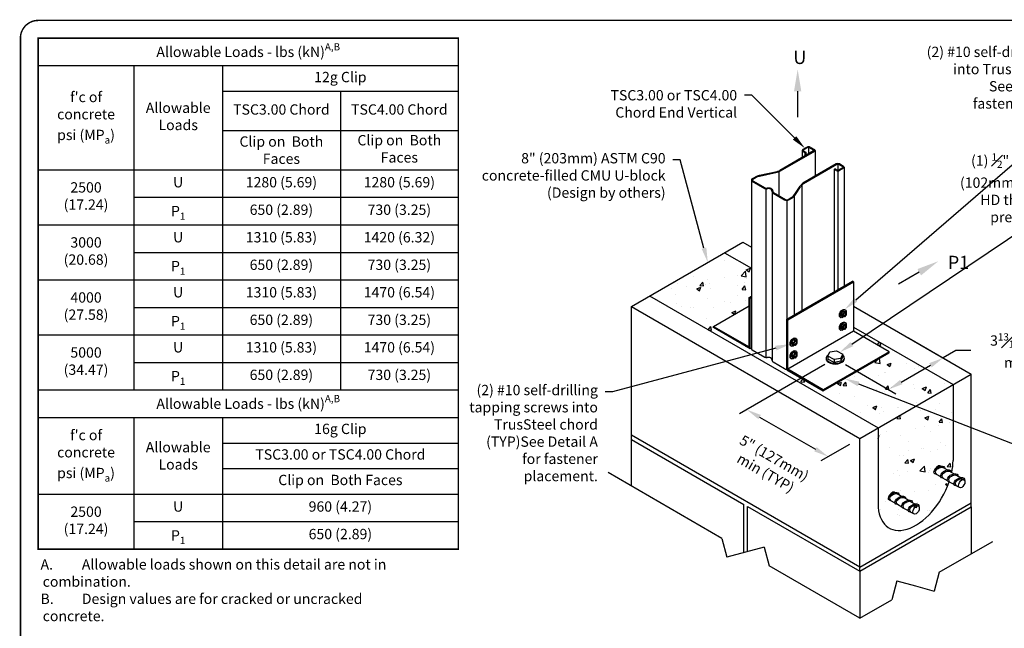
# Model space of a CAD drawing. Units: inches. Extents: x 0 to 11, y 0 to 8.5.
# Drawn here: x 0 to 6.7, y 4.4 to 8.5 of the extents above; entities that cross this region are included whole.
import ezdxf
from ezdxf import colors
from ezdxf.entities.mleader import LeaderData, LeaderLine
from ezdxf.math import Vec2, Vec3

# ---------------------------------------------------------------- set-up
doc = ezdxf.new("R2010")
doc.units = ezdxf.units.IN
doc.header["$MEASUREMENT"] = 0
doc.layers.get('0').update_dxf_attribs({"linetype": 'CONTINUOUS'})
doc.layers.get('Defpoints').update_dxf_attribs({"linetype": 'CONTINUOUS'})
for name, color, linetype in [('BLOCKS', 7, 'CONTINUOUS'), ('BOR', 7, 'CONTINUOUS'), ('Const.', 7, 'CONTINUOUS'), ('DIM', 7, 'CONTINUOUS'), ('Dim-Leaders', 7, 'CONTINUOUS'), ('Hatch', 7, 'CONTINUOUS')]:
    doc.layers.add(name, color=color, linetype=linetype)
doc.styles.add('ROMAND', font='romand.shx', dxfattribs={"height": 0.07})
doc.styles.add('TrusSteel_Std.', font='romand.shx', dxfattribs={"height": 0.07})
doc.dimstyles.new('TrusSteel_Std.', dxfattribs={"dimtxt": 0.07, "dimasz": 0.1, "dimexe": 0.05, "dimexo": 0.07, "dimgap": 0.05, "dimtad": 0, "dimdec": 4, "dimzin": 0, "dimdsep": 46, "dimtxsty": 'TrusSteel_Std.', "dimcen": 0.09, "dimadec": 0, "dimazin": 0, "dimtfac": 1, "dimtdec": 4, "dimtofl": 0, "dimtmove": 2, "dimatfit": 3, "dimfxl": 0.05, "dimtolj": 1, "dimtzin": 1, "dimarcsym": 1})

# ---------------------------------------------------------------- blocks, each defined once
blk = doc.blocks.new('*D10')
at = {"layer": 'Defpoints', "color": 0, "transparency": 16777216}
for p in [(5.5314, 6.2002), (5.698, 5.6595), (5.4838, 5.5358)]:
    blk.add_point(p, dxfattribs=at)
at = {"layer": 'Hatch', "color": 0, "lineweight": -2, "transparency": 16777216}
for p, q in [((5.4614, 6.1598), (4.8822, 5.8254)), ((5.0188, 5.8043), (5.3972, 5.5858)), ((5.628, 5.6191), (5.4338, 5.507))]:
    blk.add_line(p, q, dxfattribs=at)
at = {"layer": 'Hatch', "color": 0, "transparency": 16777216}
for points in [[(5.0271, 5.8187), (5.0104, 5.7898), (4.9322, 5.8543)], [(5.4055, 5.6003), (5.3888, 5.5714), (5.4838, 5.5358)]]:
    blk.add_solid(points, dxfattribs=at)
at = {"layer": 'Hatch', "color": 0, "transparency": 16777216, "insert": (5.0887, 5.4755), "char_height": 0.07, "attachment_point": 5, "rotation": 330, "style": 'TrusSteel_Std.'}
blk.add_mtext('\\A1;5" (127mm)\\Pmin (TYP)', dxfattribs=at)
blk = doc.blocks.new('*D11')
at = {"layer": 'Defpoints', "color": 0, "transparency": 16777216}
for p in [(5.9583, 6.3823), (5.5314, 6.2002), (6.2637, 6.2059)]:
    blk.add_point(p, dxfattribs=at)
at = {"layer": 'Hatch', "color": 0, "lineweight": -2, "transparency": 16777216}
for p, q in [((6.0283, 6.3419), (6.3137, 6.177)), ((6.3503, 6.2559), (6.2637, 6.2059)), ((6.4503, 6.2559), (6.3503, 6.2559)), ((5.6014, 6.1598), (5.9426, 5.9628)), ((5.9792, 6.0416), (6.1771, 6.1559))]:
    blk.add_line(p, q, dxfattribs=at)
at = {"layer": 'Hatch', "color": 0, "transparency": 16777216}
for points in [[(6.1688, 6.1703), (6.1855, 6.1415), (6.2637, 6.2059)], [(5.9709, 6.0561), (5.9876, 6.0272), (5.8926, 5.9916)]]:
    blk.add_solid(points, dxfattribs=at)
at = {"layer": 'Hatch', "color": 0, "transparency": 16777216, "insert": (6.8894, 6.2559), "char_height": 0.07, "attachment_point": 5, "rotation": 359.9999, "style": 'TrusSteel_Std.'}
blk.add_mtext('\\A1;3{\\H0.7x;\\S13#16;\\H1.4286x;" (97mm)\\Pmin (TYP)}', dxfattribs=at)
blk = doc.blocks.new('*T15')
at = {"color": 0, "linetype": 'ByBlock', "lineweight": -2, "transparency": 16777216}
for p, q in [((0, 0), (2.85, 0)), ((0, 0), (0, -2.3867)), ((2.85, 0), (2.85, -2.3867)), ((0, -0.1867), (2.85, -0.1867)), ((0.65, -0.1867), (0.65, -2.3867)), ((1.25, -0.1867), (1.25, -2.3867)), ((1.25, -0.36), (2.85, -0.36)), ((2.05, -0.36), (2.05, -2.3867)), ((1.25, -0.6267), (2.85, -0.6267)), ((0, -0.8933), (2.85, -0.8933)), ((0.65, -1.08), (2.85, -1.08)), ((0, -1.2667), (2.85, -1.2667)), ((0.65, -1.4533), (2.85, -1.4533)), ((0, -1.64), (2.85, -1.64)), ((0.65, -1.8267), (2.85, -1.8267)), ((0, -2.0133), (2.85, -2.0133)), ((0.65, -2.2), (2.85, -2.2)), ((0, -2.3867), (2.85, -2.3867))]:
    blk.add_line(p, q, dxfattribs=at)
at = {"color": 0, "transparency": 16777216, "char_height": 0.07, "attachment_point": 5, "style": 'TrusSteel_Std.'}
for s, insert, width in [('\\A1;Allowable Loads - lbs (kN){\\H0.7x;\\SA,B^ ;}', (1.425, -0.0933), 2.73), ('12g Clip', (2.05, -0.2733), 1.48), ("\\A1;f'c of concrete psi (MP{\\H0.7x;\\S^ a;\\H1.4286x;)}", (0.325, -0.54), 0.53), ('Allowable Loads', (0.95, -0.54), 0.48), ('TSC3.00 Chord', (1.65, -0.4933), 0.68), ('TSC4.00 Chord', (2.45, -0.4933), 0.68), ('\\A1;Clip on  Both Faces', (1.65, -0.76), 0.68), ('Clip on  Both Faces', (2.45, -0.76), 0.68), ('1280 (5.69)', (1.65, -0.9867), 0.68), ('1280 (5.69)', (2.45, -0.9867), 0.68), ('2500 (17.24)', (0.325, -1.08), 0.53), ('U', (0.95, -0.9867), 0.48), ('650 (2.89)', (1.65, -1.1733), 0.68), ('730 (3.25)', (2.45, -1.1733), 0.68), ('\\A1;P{\\H0.7x;\\S^ 1;}', (0.95, -1.1733), 0.48), ('U', (0.95, -1.36), 0.48), ('1310 (5.83)', (1.65, -1.36), 0.68), ('1420 (6.32)', (2.45, -1.36), 0.68), ('3000 (20.68)', (0.325, -1.4533), 0.53), ('\\A1;P{\\H0.7x;\\S^ 1;}', (0.95, -1.5467), 0.48), ('650 (2.89)', (1.65, -1.5467), 0.68), ('730 (3.25)', (2.45, -1.5467), 0.68), ('4000 (27.58)', (0.325, -1.8267), 0.53), ('U', (0.95, -1.7333), 0.48), ('1310 (5.83)', (1.65, -1.7333), 0.68), ('1470 (6.54)', (2.45, -1.7333), 0.68), ('650 (2.89)', (1.65, -1.92), 0.68), ('730 (3.25)', (2.45, -1.92), 0.68), ('\\A1;P{\\H0.7x;\\S^ 1;}', (0.95, -1.92), 0.48), ('U', (0.95, -2.1067), 0.48), ('1310 (5.83)', (1.65, -2.1067), 0.68), ('1470 (6.54)', (2.45, -2.1067), 0.68), ('5000 (34.47)', (0.325, -2.2), 0.53), ('\\A1;P{\\H0.7x;\\S^ 1;}', (0.95, -2.2933), 0.48), ('650 (2.89)', (1.65, -2.2933), 0.68), ('730 (3.25)', (2.45, -2.2933), 0.68)]:
    blk.add_mtext(s, dxfattribs=dict(at, insert=insert, width=width))
blk = doc.blocks.new('*T16')
at = {"color": 0, "linetype": 'ByBlock', "lineweight": -2, "transparency": 16777216}
for p, q in [((0, 0), (2.85, 0)), ((0, 0), (0, -1.08)), ((2.85, 0), (2.85, -1.08)), ((0, -0.1867), (2.85, -0.1867)), ((0.65, -0.1867), (0.65, -1.08)), ((1.25, -0.1867), (1.25, -1.08)), ((1.25, -0.36), (2.85, -0.36)), ((1.25, -0.5333), (2.85, -0.5333)), ((0, -0.7067), (2.85, -0.7067)), ((0.65, -0.8933), (2.85, -0.8933)), ((0, -1.08), (2.85, -1.08))]:
    blk.add_line(p, q, dxfattribs=at)
at = {"color": 0, "transparency": 16777216, "char_height": 0.07, "attachment_point": 5, "style": 'TrusSteel_Std.'}
for s, insert, width in [('\\A1;Allowable Loads - lbs (kN){\\H0.7x;\\SA,B^ ;}', (1.425, -0.0933), 2.73), ("\\A1;f'c of concrete psi (MP{\\H0.7x;\\S^ a;\\H1.4286x;)}", (0.325, -0.4467), 0.53), ('16g Clip', (2.05, -0.2733), 1.48), ('{\\Fromand|c0;Allowable Loads}', (0.95, -0.4467), 0.48), ('TSC3.00 or TSC4.00 Chord', (2.05, -0.4467), 1.48), ('Clip on  Both Faces', (2.05, -0.62), 1.48), ('2500 (17.24)', (0.325, -0.8933), 0.53), ('U', (0.95, -0.8), 0.48), ('960 (4.27)', (2.05, -0.8), 1.48), ('650 (2.89)', (2.05, -0.9867), 1.48), ('\\A1;P{\\H0.7x;\\S^ 1;}', (0.95, -0.9867), 0.48)]:
    blk.add_mtext(s, dxfattribs=dict(at, insert=insert, width=width))
blk = doc.blocks.new('*D27')
at = {"layer": 'Defpoints', "color": 0, "transparency": 16777216}
for p in [(1.5944, 3.9764), (1.5944, 3.8465), (0.8133, 3.3955)]:
    blk.add_point(p, dxfattribs=at)
at = {"layer": 'Dim-Leaders', "color": 0, "lineweight": -2, "transparency": 16777216}
for p, q in [((1.2039, 3.7509), (1.2049, 4.187)), ((1.2049, 4.187), (1.3049, 4.187)), ((1.5944, 3.9273), (1.5944, 4.0341)), ((0.8999, 3.5754), (1.5078, 3.9264)), ((0.8133, 3.4763), (0.8133, 3.5831))]:
    blk.add_line(p, q, dxfattribs=at)
at = {"layer": 'Dim-Leaders', "color": 0, "transparency": 16777216}
for points in [[(1.4995, 3.9408), (1.5162, 3.912), (1.5944, 3.9764)], [(0.8915, 3.5898), (0.9082, 3.561), (0.8133, 3.5254)]]:
    blk.add_solid(points, dxfattribs=at)
at = {"layer": 'Dim-Leaders', "color": 0, "transparency": 16777216, "insert": (2.2032, 4.187), "char_height": 0.07, "attachment_point": 5, "rotation": 359.9999, "style": 'TrusSteel_Std.'}
blk.add_mtext('\\A1;3-1/2" (89mm) for TSC3.00\\P4-1/2" (114mm) for TSC4.00', dxfattribs=at)

msp = doc.modelspace()

# ---------------------------------------------------------------- hatches: boundary and pattern name
at = {"layer": 'Hatch'}
h = msp.add_hatch(dxfattribs=at)
h.set_pattern_fill('AR-CONC', color=256, scale=0.04)
h.set_pattern_definition([(50, (-7.33642, -3.50789), (0.286904, -0.025101), [0.03, -0.33]), (355, (-7.33642, -3.5079), (-0.0555005, 0.300877), [0.024, -0.264]), (100.4514, (-7.3125, -3.50998), (0.2314035, 0.275776), [0.025496, -0.280457]), (46.1842, (-7.33642, -3.4279), (0.4268965, -0.066208), [0.045, -0.495]), (96.6356, (-7.30085, -3.4334), (0.373865, 0.389647), [0.038244, -0.420686]), (351.1842, (-7.3364, -3.4279), (0.373865, 0.389647), [0.036, -0.396]), (21, (-7.29642, -3.44789), (0.2387628, -0.1610476), [0.03, -0.33]), (326, (-7.29642, -3.4479), (0.097326, 0.29006), [0.024, -0.264]), (71.4514, (-7.27653, -3.4613), (0.336089, 0.1290125), [0.025496, -0.280457]), (37.5, (-7.33642, -3.50789), (0.00486394, 0.13315754), [0, -0.2608, 0, -0.268, 0, -0.265]), (7.5, (-7.33642, -3.50789), (0.1052278, 0.1577647), [0, -0.1528, 0, -0.2548, 0, -0.101]), (327.5, (-7.42562, -3.50789), (0.213529, -0.00902195), [0, -0.1, 0, -0.312, 0, -0.414]), (317.5, (-7.46562, -3.50789), (0.2332745, 0.040042), [0, -0.13, 0, -0.2072, 0, -0.294])])
edge = h.paths.add_edge_path()
edge.add_ellipse((5.20215, 6.14087), major_axis=(-0.01987, 0), ratio=0.5773503, start_angle=45, end_angle=90, ccw=False)
edge.add_line((5.1881, 6.13276), (5.10985, 6.17794))
edge.add_arc((5.11767, 6.19148), 0.01564, 166.751815, 240, ccw=False)
edge.add_ellipse((5.07819, 6.19621), major_axis=(0.02428, -0.00077), ratio=0.5400449, start_angle=358.295466, end_angle=473.433476)
edge.add_arc((5.0637, 6.22937), 0.02147, 240, 284.072976, ccw=False)
edge.add_line((5.05296, 6.21078), (4.96829, 6.25967))
edge.add_ellipse((4.98234, 6.26778), major_axis=(-0.01987, 0), ratio=0.5773503, start_angle=0, end_angle=45, ccw=False)
edge.add_line((4.96111, 6.27174), (4.95424, 6.26778))
edge.add_line((4.95424, 6.26778), (4.70634, 6.4109))
edge.add_line((4.70634, 6.4109), (4.70634, 6.41892))
edge.add_line((4.70634, 6.41892), (4.9473, 6.55804))
edge.add_line((4.9473, 6.55804), (4.9473, 6.61529))
edge.add_line((4.9473, 6.61529), (4.96247, 6.62405))
edge.add_line((4.96247, 6.62405), (4.96247, 6.81406))
edge.add_line((4.96247, 6.81406), (4.78071, 6.919))
edge.add_line((4.78071, 6.919), (4.27251, 6.62559))
edge.add_line((4.27251, 6.62559), (5.8219, 5.73105))
edge.add_line((5.8219, 5.73105), (6.3301, 6.02446))
edge.add_line((6.3301, 6.02446), (5.65531, 6.41405))
edge.add_line((5.65531, 6.41405), (5.65531, 6.38629))
edge.add_line((5.65531, 6.38629), (5.89627, 6.24717))
edge.add_line((5.89627, 6.24717), (5.89627, 6.23915))
edge.add_line((5.89627, 6.23915), (5.45005, 5.98152))
edge.add_line((5.45005, 5.98152), (5.20215, 6.12465))
edge.add_line((5.20215, 6.12465), (5.20215, 6.1294))
h = msp.add_hatch(dxfattribs=at)
h.set_pattern_fill('AR-CONC', color=256, scale=0.04)
h.set_pattern_definition([(50, (-20.95625, 0.15563), (0.286904, -0.0251009), [0.03, -0.33]), (355, (-20.95625, 0.15563), (-0.0555005, 0.300877), [0.024, -0.264]), (100.4514, (-20.93234, 0.15354), (0.2314035, 0.275776), [0.025496, -0.2804568]), (46.1842, (-20.95625, 0.23563), (0.4268965, -0.0662077), [0.045, -0.495]), (96.6356, (-20.92067, 0.2301), (0.373865, 0.3896474), [0.038244, -0.4206855]), (351.1842, (-20.95625, 0.23563), (0.373865, 0.3896474), [0.036, -0.396]), (21, (-20.91625, 0.21563), (0.2387628, -0.1610476), [0.03, -0.33]), (326, (-20.91625, 0.21563), (0.097326, 0.29006), [0.024, -0.264]), (71.4514, (-20.89635, 0.2022), (0.336089, 0.1290125), [0.025496, -0.2804568]), (37.5, (-20.95625, 0.15563), (0.00486394, 0.13315754), [0, -0.2608, 0, -0.268, 0, -0.265]), (7.5, (-20.95625, 0.15563), (0.1052278, 0.1577647), [0, -0.1528, 0, -0.2548, 0, -0.101]), (327.5, (-21.04545, 0.15563), (0.21352897, -0.00902195), [0, -0.1, 0, -0.312, 0, -0.414]), (317.5, (-21.08545, 0.15563), (0.2332745, 0.040042), [0, -0.13, 0, -0.2072, 0, -0.294])])
edge = h.paths.add_edge_path()
edge.add_line((6.3301, 6.02446), (5.8219, 5.73105))
edge.add_line((5.8219, 5.73105), (5.8219, 5.21633))
edge.add_ellipse((6.076, 5.36303), major_axis=(-0.17968, -0.31121), ratio=0.5773503, start_angle=315, end_angle=468.659704)
edge.add_ellipse((6.32765, 5.39176), major_axis=(-0.03469, -0.02003), ratio=0.5773503, start_angle=359.331879, end_angle=390.690101, ccw=False)
edge.add_line((6.29283, 5.37197), (6.26216, 5.38968))
edge.add_ellipse((6.28262, 5.41776), major_axis=(-0.03469, -0.02003), ratio=0.5773503, start_angle=359.331879, end_angle=397.538019, ccw=False)
edge.add_line((6.2478, 5.39797), (6.21713, 5.41568))
edge.add_ellipse((6.23759, 5.44376), major_axis=(-0.03469, -0.02003), ratio=0.5773503, start_angle=304.961595, end_angle=397.538019, ccw=False)
edge.add_ellipse((6.22685, 5.44595), major_axis=(-0.01554, -0.02692), ratio=0.5773503, start_angle=180, end_angle=282.890024, ccw=False)
edge.add_line((6.24239, 5.47287), (6.2453, 5.47119))
edge.add_ellipse((6.23759, 5.44376), major_axis=(-0.03469, -0.02003), ratio=0.5773503, start_angle=157.486228, end_angle=239.38367, ccw=False)
edge.add_line((6.27405, 5.45459), (6.29033, 5.44519))
edge.add_ellipse((6.28262, 5.41776), major_axis=(-0.03469, -0.02003), ratio=0.5773503, start_angle=157.486228, end_angle=239.38367, ccw=False)
edge.add_line((6.31908, 5.42859), (6.32115, 5.42739))
edge.add_ellipse((6.076, 5.36303), major_axis=(-0.17968, -0.31121), ratio=0.5773503, start_angle=479.750141, end_angle=495)
edge.add_line((6.3301, 5.50974), (6.3301, 6.02446))
edge = h.paths.add_edge_path(flags=16)
edge.add_ellipse((5.92812, 5.26509), major_axis=(-0.03469, -0.02003), ratio=0.5773503, start_angle=157.486228, end_angle=239.38367, ccw=False)
edge.add_line((5.96459, 5.27592), (5.98087, 5.26652))
edge.add_ellipse((5.97315, 5.23909), major_axis=(-0.03469, -0.02003), ratio=0.5773503, start_angle=157.486228, end_angle=239.38367, ccw=False)
edge.add_line((6.00962, 5.24992), (6.0259, 5.24052))
edge.add_ellipse((6.01818, 5.21309), major_axis=(-0.03469, -0.02003), ratio=0.5773503, start_angle=157.486228, end_angle=239.38367, ccw=False)
edge.add_line((6.05465, 5.22392), (6.07093, 5.21452))
edge.add_ellipse((6.06321, 5.18709), major_axis=(-0.03469, -0.02003), ratio=0.5773503, start_angle=153.101226, end_angle=239.38367, ccw=False)
edge.add_ellipse((6.07942, 5.17373), major_axis=(-0.01554, -0.02692), ratio=0.5773503, start_angle=0, end_angle=159.7937, ccw=False)
edge.add_line((6.06388, 5.14681), (6.04275, 5.15901))
edge.add_ellipse((6.06321, 5.18709), major_axis=(-0.03469, -0.02003), ratio=0.5773503, start_angle=359.331879, end_angle=397.538019, ccw=False)
edge.add_line((6.02839, 5.1673), (5.99772, 5.18501))
edge.add_ellipse((6.01818, 5.21309), major_axis=(-0.03469, -0.02003), ratio=0.5773503, start_angle=359.331879, end_angle=397.538019, ccw=False)
edge.add_line((5.98336, 5.1933), (5.95269, 5.21101))
edge.add_ellipse((5.97315, 5.23909), major_axis=(-0.03469, -0.02003), ratio=0.5773503, start_angle=359.331879, end_angle=397.538019, ccw=False)
edge.add_line((5.93833, 5.2193), (5.90766, 5.23701))
edge.add_ellipse((5.92812, 5.26509), major_axis=(-0.03469, -0.02003), ratio=0.5773503, start_angle=304.961595, end_angle=397.538019, ccw=False)
edge.add_ellipse((5.91739, 5.26728), major_axis=(-0.01554, -0.02692), ratio=0.5773503, start_angle=180, end_angle=282.890024, ccw=False)
edge.add_line((5.93293, 5.2942), (5.93584, 5.29252))

# ---------------------------------------------------------------- linework, layer by layer
for p, q in [((4.14856, 6.55403), (4.90466, 6.99057)), ((4.90466, 6.99057), (4.96247, 6.95719)), ((4.78071, 6.919), (4.96247, 6.81406)), ((4.27251, 6.62559), (5.8219, 5.73105)), ((4.14856, 6.55403), (5.69795, 5.65949)), ((4.14856, 5.33731), (4.14856, 6.55403)), ((5.65531, 6.55718), (6.45405, 6.09603)), ((5.65531, 6.41405), (6.3301, 6.02446)), ((5.48049, 6.21643), (5.49438, 6.24571)), ((5.48049, 6.21643), (5.48049, 6.19698)), ((5.52315, 6.19414), (5.48049, 6.21643)), ((5.49438, 6.24571), (5.53957, 6.25411)), ((5.53957, 6.25411), (5.58223, 6.23182)), ((5.56834, 6.20254), (5.58223, 6.23182)), ((5.56834, 6.1831), (5.58223, 6.21238)), ((5.58223, 6.21238), (5.58223, 6.23182)), ((5.52315, 6.17469), (5.48049, 6.19698)), ((5.56834, 6.20254), (5.52315, 6.19414)), ((5.52315, 6.19414), (5.52315, 6.17469)), ((5.56834, 6.1831), (5.52315, 6.17469)), ((5.56834, 6.20254), (5.56834, 6.1831)), ((5.69795, 5.65949), (6.45405, 6.09603)), ((6.45405, 5.22295), (6.45405, 6.09603)), ((6.3301, 6.02446), (6.3301, 5.50974)), ((5.45005, 5.98954), (5.45005, 5.98152)), ((5.69795, 4.78642), (4.14856, 5.68096)), ((5.8219, 5.73105), (5.8219, 5.21633)), ((4.14856, 5.65233), (4.91086, 5.21222)), ((5.69795, 4.78642), (5.69795, 5.65949)), ((4.76226, 4.98031), (3.99092, 5.42901)), ((6.2478, 5.39797), (6.21713, 5.41568)), ((6.2478, 5.39797), (6.21713, 5.41568)), ((6.2453, 5.47119), (6.24239, 5.47287)), ((6.29033, 5.44519), (6.26003, 5.46269)), ((6.29033, 5.44519), (6.26003, 5.46269)), ((6.33536, 5.41919), (6.30506, 5.43669)), ((6.33536, 5.41919), (6.30506, 5.43669)), ((6.37052, 5.39889), (6.35009, 5.41069)), ((6.38039, 5.39319), (6.35009, 5.41069)), ((6.29283, 5.37197), (6.26216, 5.38968)), ((6.29283, 5.37197), (6.26216, 5.38968)), ((6.33786, 5.34597), (6.30719, 5.36368)), ((6.33786, 5.34597), (6.30719, 5.36368)), ((5.93584, 5.29252), (5.93293, 5.2942)), ((5.98087, 5.26652), (5.95056, 5.28402)), ((6.37335, 5.32548), (6.35222, 5.33768)), ((4.91086, 4.88403), (4.91086, 5.21222)), ((5.69795, 4.78642), (6.45405, 5.22295)), ((5.93833, 5.2193), (5.90766, 5.23701)), ((5.98336, 5.1933), (5.95269, 5.21101)), ((6.0259, 5.24052), (5.99559, 5.25802)), ((6.07093, 5.21452), (6.04062, 5.23202)), ((6.45405, 5.19433), (6.45405, 5.22295)), ((4.93565, 5.19791), (5.69795, 4.75779)), ((4.93565, 4.89068), (4.93565, 5.19791)), ((5.69795, 4.75779), (6.45405, 5.19433)), ((6.02839, 5.1673), (5.99772, 5.18501)), ((6.06388, 5.14681), (6.04275, 5.15901)), ((6.45405, 5.19433), (6.45405, 4.87662)), ((4.76226, 4.98031), (4.79628, 4.85333)), ((6.45405, 4.87662), (6.59943, 4.96055)), ((4.92326, 4.88735), (4.79628, 4.85333)), ((5.05023, 4.92138), (4.92326, 4.88735)), ((5.05023, 4.92138), (5.08425, 4.7944)), ((6.237, 4.7513), (6.45405, 4.87662)), ((5.69795, 4.44008), (5.08425, 4.7944)), ((5.69795, 4.75779), (5.69795, 4.78642)), ((5.69795, 4.75779), (5.69795, 4.44008)), ((6.237, 4.7513), (6.20298, 4.62433)), ((5.94903, 4.69237), (5.915, 4.5654)), ((5.94903, 4.69237), (6.076, 4.65835)), ((6.076, 4.65835), (6.20298, 4.62433)), ((5.69795, 4.44008), (5.915, 4.5654))]:
    msp.add_line(p, q)
for centre in [(6.23392, 5.43346), (6.27895, 5.40746), (6.32398, 5.38146), (6.36901, 5.35546), (5.92445, 5.25479), (5.96948, 5.22879), (6.01451, 5.20279), (6.05954, 5.17679)]:
    msp.add_arc(centre, 0.02446, 184.226234, 226.645127)
for centre, major_axis, start_param, end_param in [((5.53136, 6.20468), (-0.06232, 0), 5.5074526, 10.0406868), ((5.53136, 6.20022), (-0.06232, 0), 6.2211761, 9.4867872), ((6.076, 5.36303), (-0.17968, -0.31121), 8.3732196, 8.6393798), ((6.22685, 5.44595), (-0.01554, -0.02692), 3.1415927, 4.9373623), ((6.076, 5.36303), (-0.17968, -0.31121), 5.4977871, 8.1796549), ((5.91739, 5.26728), (-0.01554, -0.02692), 3.1415927, 4.9373623)]:
    msp.add_ellipse(centre, major_axis=major_axis, ratio=0.5773503, start_param=start_param, end_param=end_param)
for centre in [(6.38889, 5.3524), (6.07942, 5.17373)]:
    msp.add_ellipse(centre, major_axis=(-0.01554, -0.02692), ratio=0.5773503)
at = {"layer": 'BLOCKS'}
for p, q in [((5.20215, 6.46815), (5.64837, 6.72578)), ((5.20909, 6.46415), (5.65531, 6.72177)), ((5.65531, 6.72177), (5.64837, 6.72578)), ((5.65531, 6.72177), (5.65531, 6.38629)), ((4.9473, 6.61529), (4.96247, 6.62405)), ((4.9473, 6.2798), (4.9473, 6.61529)), ((4.95424, 6.61128), (4.9473, 6.61529)), ((4.95424, 6.61128), (4.96247, 6.61603)), ((4.70634, 6.41892), (4.9473, 6.55804)), ((4.95424, 6.26778), (4.95424, 6.61128)), ((4.70634, 6.4109), (4.70634, 6.41892)), ((4.70634, 6.41892), (4.9473, 6.2798)), ((5.20215, 6.12465), (5.20215, 6.46815)), ((5.20909, 6.46415), (5.20215, 6.46815)), ((5.20909, 6.12866), (5.20909, 6.46415)), ((4.95424, 6.26778), (4.70634, 6.4109)), ((5.65531, 6.38629), (5.20909, 6.12866)), ((5.89627, 6.24717), (5.65531, 6.38629)), ((4.95424, 6.26778), (4.9473, 6.27178)), ((4.96247, 6.27253), (4.95424, 6.26778)), ((5.89627, 6.24717), (5.45005, 5.98954)), ((5.45005, 5.98152), (5.89627, 6.23915)), ((5.89627, 6.23915), (5.89627, 6.24717)), ((5.20215, 6.12465), (5.45005, 5.98152)), ((5.45005, 5.98954), (5.20909, 6.12866))]:
    msp.add_line(p, q, dxfattribs=at)
at = {"layer": 'BOR', "const_width": 0.01}
msp.add_lwpolyline([(0.125, 1.495), (10.875, 1.495, 0.4142136), (10.995, 1.615), (10.995, 8.375, 0.4142136), (10.875, 8.495), (0.125, 8.495, 0.4142136), (0.005, 8.375), (0.005, 1.615, 0.4142136)], format="xyb", close=True, dxfattribs=at)
for points in [[(0.125, 8.375), (2.975, 8.375), (2.975, 5.98833), (0.125, 5.98833)], [(0.125, 5.98833), (2.975, 5.98833), (2.975, 4.90833), (0.125, 4.90833)]]:
    msp.add_lwpolyline(points, close=True, dxfattribs=at)
at = {"layer": 'Const.'}
for p, q in [((5.30763, 7.61317), (5.30763, 7.56523)), ((5.34008, 7.63556), (5.31211, 7.6194)), ((5.34498, 7.63273), (5.31701, 7.61658)), ((5.35089, 7.63414), (5.35089, 7.5902)), ((5.35679, 7.63273), (5.38477, 7.61658)), ((5.36169, 7.63556), (5.38967, 7.6194)), ((5.39414, 7.61317), (5.39414, 7.43776)), ((5.38477, 7.60976), (5.15589, 7.47761)), ((5.38967, 7.60693), (5.15783, 7.47308)), ((5.31211, 7.60693), (5.3261, 7.59885)), ((5.31701, 7.60976), (5.331, 7.60168)), ((5.3261, 7.59885), (5.331, 7.60168)), ((5.3261, 7.59885), (5.3261, 7.57588)), ((5.331, 7.60168), (5.331, 7.57871)), ((5.53841, 7.52105), (5.31256, 7.39066)), ((5.54331, 7.51823), (5.31514, 7.3865)), ((5.52442, 7.48435), (5.52932, 7.48718)), ((5.52442, 7.48435), (5.52442, 6.65422)), ((5.53841, 7.47628), (5.52442, 7.48435)), ((5.54331, 7.4791), (5.52932, 7.48718)), ((5.54921, 7.51964), (5.54921, 7.47769)), ((5.58309, 7.50207), (5.55511, 7.51823)), ((5.58309, 7.49526), (5.55511, 7.4791)), ((5.58799, 7.5049), (5.56001, 7.52105)), ((5.58799, 7.49243), (5.56001, 7.47628)), ((5.59246, 7.49867), (5.59246, 6.6935)), ((4.96247, 7.41279), (4.96247, 6.26778)), ((4.96829, 7.4209), (4.99454, 7.43606)), ((4.97319, 7.41807), (4.99539, 7.43089)), ((5.01661, 7.44421), (5.13657, 7.47044)), ((5.01778, 7.43938), (5.137, 7.46546)), ((5.14768, 7.46854), (5.14768, 7.30676)), ((5.54921, 7.47369), (5.54921, 6.66853)), ((4.96829, 7.40468), (5.05296, 7.35579)), ((4.97319, 7.40751), (5.05547, 7.36)), ((5.06072, 7.35312), (5.06072, 6.20811)), ((5.25794, 7.31689), (5.29265, 7.36981)), ((5.2621, 7.3141), (5.29684, 7.36706)), ((5.30513, 7.3776), (5.30513, 6.52761)), ((5.10332, 7.33028), (5.10332, 6.18527)), ((5.10985, 7.32295), (5.1881, 7.27777)), ((5.1123, 7.32719), (5.19299, 7.2806)), ((5.2113, 7.2806), (5.23803, 7.29603)), ((5.2162, 7.27777), (5.24049, 7.2918)), ((5.25228, 7.30199), (5.25228, 6.4971)), ((5.20215, 7.27441), (5.20215, 6.1294)), ((5.56598, 6.48076), (5.56895, 6.47904)), ((5.58195, 6.52245), (5.56962, 6.50721)), ((5.56962, 6.50721), (5.56962, 6.49135)), ((5.58165, 6.50026), (5.56962, 6.50721)), ((5.58165, 6.4844), (5.56962, 6.49135)), ((5.58165, 6.50026), (5.59398, 6.5155)), ((5.58165, 6.4844), (5.58165, 6.50026)), ((5.59393, 6.4832), (5.58165, 6.4844)), ((5.59398, 6.5155), (5.58195, 6.52245)), ((5.59457, 6.52137), (5.58195, 6.52245)), ((5.6066, 6.49884), (5.59393, 6.4832)), ((5.59398, 6.5155), (5.6066, 6.51442)), ((5.6066, 6.51442), (5.59457, 6.52137)), ((5.59515, 6.53379), (5.59895, 6.53166)), ((5.6066, 6.51442), (5.6066, 6.49884)), ((5.58195, 6.43657), (5.56962, 6.42133)), ((5.56962, 6.42133), (5.56962, 6.40547)), ((5.58165, 6.41438), (5.56962, 6.42133)), ((5.58165, 6.41438), (5.59398, 6.42963)), ((5.58165, 6.39852), (5.58165, 6.41438)), ((5.59398, 6.42963), (5.58195, 6.43657)), ((5.59457, 6.43549), (5.58195, 6.43657)), ((5.6066, 6.41296), (5.59393, 6.39733)), ((5.59398, 6.42963), (5.6066, 6.42854)), ((5.6066, 6.42854), (5.59457, 6.43549)), ((5.59515, 6.44791), (5.59895, 6.44578)), ((5.6066, 6.42854), (5.6066, 6.41296)), ((5.56598, 6.39488), (5.56895, 6.39316)), ((5.58165, 6.39852), (5.56962, 6.40547)), ((5.59393, 6.39733), (5.58165, 6.39852)), ((5.23131, 6.28754), (5.23429, 6.28582)), ((5.24728, 6.32923), (5.23495, 6.31399)), ((5.23495, 6.31399), (5.23495, 6.29813)), ((5.24698, 6.30704), (5.23495, 6.31399)), ((5.24698, 6.29118), (5.23495, 6.29813)), ((5.24698, 6.30704), (5.25931, 6.32228)), ((5.24698, 6.29118), (5.24698, 6.30704)), ((5.25927, 6.28998), (5.24698, 6.29118)), ((5.25931, 6.32228), (5.24728, 6.32923)), ((5.2599, 6.32815), (5.24728, 6.32923)), ((5.27194, 6.30562), (5.25927, 6.28998)), ((5.25931, 6.32228), (5.27194, 6.3212)), ((5.27194, 6.3212), (5.2599, 6.32815)), ((5.26048, 6.34057), (5.26428, 6.33843)), ((5.27194, 6.3212), (5.27194, 6.30562)), ((4.96829, 6.25967), (5.05296, 6.21078)), ((5.24728, 6.24335), (5.23495, 6.22811)), ((5.23495, 6.22811), (5.23495, 6.21225)), ((5.24698, 6.22116), (5.23495, 6.22811)), ((5.24698, 6.2053), (5.23495, 6.21225)), ((5.24698, 6.22116), (5.25931, 6.23641)), ((5.24698, 6.2053), (5.24698, 6.22116)), ((5.25931, 6.23641), (5.24728, 6.24335)), ((5.2599, 6.24227), (5.24728, 6.24335)), ((5.27194, 6.21974), (5.25927, 6.20411)), ((5.25931, 6.23641), (5.27194, 6.23532)), ((5.27194, 6.23532), (5.2599, 6.24227)), ((5.26048, 6.25469), (5.26428, 6.25256)), ((5.27194, 6.23532), (5.27194, 6.21974)), ((5.10985, 6.17794), (5.1881, 6.13276)), ((5.23131, 6.20166), (5.23429, 6.19994)), ((5.25927, 6.20411), (5.24698, 6.2053))]:
    msp.add_line(p, q, dxfattribs=at)
for centre, radius, start, end in [((5.0637, 7.37439), 0.02147, 240, 284.072976), ((5.06621, 7.37861), 0.02149, 240.023753, 279.738178), ((5.11767, 7.33649), 0.01564, 166.751815, 240), ((5.11768, 7.33649), 0.01074, 166.761211, 239.975522), ((5.0637, 6.22937), 0.02147, 240, 284.072976), ((5.11767, 6.19148), 0.01564, 166.751815, 240)]:
    msp.add_arc(centre, radius, start, end, dxfattribs=at)
for centre, major_axis, ratio, start_param, end_param in [((5.32291, 7.61317), (-0.01528, 0), 0.5773503, 5.4977871, 7.0685835), ((5.32291, 7.61317), (-0.00835, 0), 0.5773503, 5.4977871, 7.0685835), ((5.35089, 7.62932), (-0.01528, 0), 0.5773503, 3.9269908, 5.4977871), ((5.35089, 7.62932), (-0.00835, 0), 0.5773503, 3.9269908, 5.4977871), ((5.37886, 7.61317), (-0.00835, 0), 0.5773503, 2.3561945, 3.9269908), ((5.37886, 7.61317), (-0.01528, 0), 0.5773503, 2.3561945, 3.9269908), ((5.54921, 7.51482), (-0.01528, 0), 0.5773503, 3.9269908, 5.4977871), ((5.54921, 7.51482), (-0.00835, 0), 0.5773503, 3.9269908, 5.4977871), ((5.57718, 7.49867), (-0.00835, 0), 0.5773503, 2.3561945, 3.9269908), ((5.57718, 7.49867), (-0.01528, 0), 0.5773503, 2.3561945, 3.9269908), ((4.98234, 7.41279), (-0.01987, 0), 0.5773503, 5.4977871, 7.0685835), ((4.98234, 7.41279), (-0.01294, 0), 0.5773503, 5.4977871, 7.0685835), ((5.13095, 7.49314), (0.04795, 0.01048), 0.5773503, -1.5707963, -1.1066634), ((5.54921, 7.48251), (-0.01528, 0), 0.5773503, 7.0685835, 8.6393798), ((5.54921, 7.48251), (-0.00835, 0), 0.5773503, 0.7853982, 2.3561945), ((5.07819, 7.34123), (0.02428, -0.00077), 0.5400449, -0.0297497, 1.9797876), ((5.07819, 7.34123), (-0.0293, 0), 0.5773503, 3.006492, 5.0015593), ((5.31634, 7.35426), (0.02692, 0.04104), 0.5773503, 0.9547307, 1.5707963), ((5.20215, 7.28589), (-0.01294, 0), 0.5773503, 0.7853982, 2.3561945), ((5.23424, 7.33243), (-0.02692, -0.04104), 0.5773503, 0.9547307, 1.5707963), ((5.20215, 7.28589), (-0.01987, 0), 0.5773503, 7.0685835, 8.6393798), ((4.98234, 6.26778), (-0.01987, 0), 0.5773503, 6.2831853, 7.0685835), ((5.07819, 6.19621), (0.02428, -0.00077), 0.5400449, -0.0297497, 1.9797876), ((5.20215, 6.14087), (-0.01987, 0), 0.5773503, 7.0685835, 7.8539816)]:
    msp.add_ellipse(centre, major_axis=major_axis, ratio=ratio, start_param=start_param, end_param=end_param, dxfattribs=at)
at = {"layer": 'Const.', "extrusion": (0, 0, -1)}
for centre, major_axis, ratio, start_param, end_param in [((5.02372, 7.41168), (-0.0528, -0.01154), 0.6161743, 1.1251319, 1.5707963), ((5.02383, 7.4117), (-0.04795, -0.01048), 0.5773503, 1.0660942, 1.5707963), ((5.58094, 6.50708), (-0.01514, -0.02623), 0.5773503, 6.2713737, 9.3647636), ((5.58392, 6.50537), (-0.01514, -0.02623), 0.5773503, 5.2886405, 10.3096035), ((5.59198, 6.50064), (-0.00627, -0.01086), 0.5773503, 3.3070078, 6.1177702), ((5.58094, 6.42121), (-0.01514, -0.02623), 0.5773503, 6.2713737, 9.3647636), ((5.58392, 6.41949), (-0.01514, -0.02623), 0.5773503, 5.2886405, 10.3096035), ((5.59198, 6.41477), (-0.00627, -0.01086), 0.5773503, 3.3070078, 6.1177702), ((5.24627, 6.31386), (-0.01514, -0.02623), 0.5773503, 6.2713737, 9.3647636), ((5.24925, 6.31215), (-0.01514, -0.02623), 0.5773503, 5.2886405, 10.3096035), ((5.25731, 6.30742), (-0.00627, -0.01086), 0.5773503, 3.3070078, 6.1177702), ((5.24627, 6.22799), (-0.01514, -0.02623), 0.5773503, 6.2713737, 9.3647636), ((5.24925, 6.22627), (-0.01514, -0.02623), 0.5773503, 5.2886405, 10.3096035), ((5.25731, 6.22155), (-0.00627, -0.01086), 0.5773503, 3.3070078, 6.1177702), ((6.23759, 5.44376), (-0.03469, -0.02003), 0.5773503, -0.655162, 3.5345321), ((6.23982, 5.43989), (-0.0289, -0.01669), 0.5773503, 0.4290824, 2.6177711), ((6.28262, 5.41776), (-0.03469, -0.02003), 0.5773503, -0.655162, 3.5345321), ((6.28485, 5.41389), (-0.0289, -0.01669), 0.5773503, 0.4290824, 2.6177711), ((6.32765, 5.39176), (-0.03469, -0.02003), 0.5773503, -0.655162, 3.5345321), ((6.32988, 5.38789), (-0.0289, -0.01669), 0.5773503, 0.4290824, 2.6177711), ((6.37268, 5.36576), (-0.03469, -0.02003), 0.5773503, -0.655162, 3.6110648), ((6.37491, 5.36189), (-0.0289, -0.01669), 0.5773503, 0.4290824, 3.0466707), ((5.92812, 5.26509), (-0.03469, -0.02003), 0.5773503, -0.655162, 3.5345321), ((5.93035, 5.26122), (-0.0289, -0.01669), 0.5773503, 0.4290824, 2.6177711), ((5.97315, 5.23909), (-0.03469, -0.02003), 0.5773503, -0.655162, 3.5345321), ((5.97538, 5.23522), (-0.0289, -0.01669), 0.5773503, 0.4290824, 2.6177711), ((6.01818, 5.21309), (-0.03469, -0.02003), 0.5773503, -0.655162, 3.5345321), ((6.02041, 5.20922), (-0.0289, -0.01669), 0.5773503, 0.4290824, 2.6177711), ((6.06321, 5.18709), (-0.03469, -0.02003), 0.5773503, -0.655162, 3.6110648), ((6.06544, 5.18322), (-0.0289, -0.01669), 0.5773503, 0.4290824, 3.0466707)]:
    msp.add_ellipse(centre, major_axis=major_axis, ratio=ratio, start_param=start_param, end_param=end_param, dxfattribs=at)
for centre in [(5.59404, 6.49945), (5.59404, 6.41358), (5.25937, 6.30623), (5.25937, 6.22035)]:
    msp.add_ellipse(centre, major_axis=(-0.00627, -0.01086), ratio=0.5773503, dxfattribs=at)
at = {"layer": 'Const.'}
msp.add_open_spline([(5.13657, 7.47044), (5.14348, 7.47206), (5.15019, 7.47452), (5.15589, 7.47761)], degree=3, dxfattribs=at)
for points, knots in [([(5.31514, 7.3865), (5.31002, 7.38277), (5.30479, 7.37776), (5.29909, 7.37035), (5.29793, 7.36873), (5.29684, 7.36706)], [0.95473075, 0.95473075, 0.95473075, 0.95473075, 1.44018158, 1.44018158, 1.57079633, 1.57079633, 1.57079633, 1.57079633]), ([(5.24049, 7.2918), (5.24723, 7.29643), (5.2536, 7.30273), (5.25998, 7.31134), (5.26098, 7.31277), (5.2621, 7.3141)], [0.95473075, 0.95473075, 0.95473075, 0.95473075, 1.47138441, 1.47138441, 1.57079633, 1.57079633, 1.57079633, 1.57079633])]:
    msp.add_open_spline(points, degree=3, knots=knots, dxfattribs=at)

# ---------------------------------------------------------------- block references
for name, p in [('*T15', (0.125, 8.375)), ('*T16', (0.125, 5.98833))]:
    msp.add_blockref(name, p)

# ---------------------------------------------------------------- texts
at = {"char_height": 0.09, "attachment_point": 1, "style": 'ROMAND'}
for s, insert in [('\\A1;U', (5.24678, 8.28932)), ('\\A1;P1', (6.29465, 6.8983))]:
    msp.add_mtext_dynamic_manual_height_columns(s, width=0.1075257, gutter_width=0.35, heights=[0], dxfattribs=dict(at, insert=insert))
at = {"char_height": 0.07, "style": 'ROMAND'}
for insert, attachment_point in [((2.44569, 7.84556), 9), ((1.60902, 7.31495), 9), ((1.41966, 6.07119), 9), ((1.58593, 5.58325), 9), ((5.16896, 5.30627), 7), ((1.3504, 5.16147), 9), ((5.12057, 4.62599), 7)]:
    msp.add_mtext('\\A1;', dxfattribs=dict(at, insert=insert, attachment_point=attachment_point))
at = {"layer": 'DIM', "insert": (0.14147, 4.8397), "char_height": 0.07, "width": 2.4951053, "attachment_point": 1, "style": 'ROMAND'}
msp.add_mtext('\\pi-0.21,l0.21,t0.21;A.^IAllowable loads shown on this detail are not in combination.\\PB.^IDesign values are for cracked or uncracked concrete.', dxfattribs=at)

# ---------------------------------------------------------------- dimensions: what is measured, and where the dimension line sits
at = {"layer": 'Dim-Leaders'}
dim = msp.add_linear_dim(base=(1.59445, 3.97641), p1=(0.81328, 3.39551), p2=(1.59445, 3.84652), angle=30, text='3-1/2" (89mm) for TSC3.00\\P4-1/2" (114mm) for TSC4.00', dimstyle='TrusSteel_Std.', override={"dimtmove": 1}, dxfattribs=at)
dim.commit()
dim.dimension.update_dxf_attribs({"geometry": '*D27', "text_midpoint": (1.35489, 4.187), "dimtype": 160, "text_rotation": 359.9999})
at = {"layer": 'Hatch'}
dim = msp.add_linear_dim(base=(6.26374, 6.2059), p1=(5.53136, 6.20022), p2=(5.95825, 6.38228), angle=30, text='3{\\H0.7x;\\S13#16;\\H1.4286x;" (97mm)\\Pmin (TYP)}', dimstyle='TrusSteel_Std.', override={"dimtmove": 1, "dimfxlon": 0}, dxfattribs=at)
dim.commit()
dim.dimension.update_dxf_attribs({"geometry": '*D11', "text_midpoint": (6.37032, 6.24986), "dimtype": 160, "text_rotation": 359.9999})
dim = msp.add_linear_dim(base=(5.48376, 5.53583), p1=(5.53136, 6.20022), p2=(5.69795, 5.65949), angle=330, text='5" (127mm)\\Pmin (TYP)', dimstyle='TrusSteel_Std.', dxfattribs=at)
dim.commit()
dim.dimension.update_dxf_attribs({"geometry": '*D10', "text_midpoint": (5.08875, 5.47552), "dimtype": 160})

# ---------------------------------------------------------------- leaders
at = {"layer": 'Dim-Leaders'}
ml = msp.add_multileader_mtext('Standard', dxfattribs=at)
ml.set_content('(2) #10 self-drilling tapping screws into TrusSteel chord (TYP)\\PSee Detail A for\\Pfastener placement.', color=256, style='TrusSteel_Std.')
ml.set_leader_properties()
ml.build(insert=Vec2(0, 0))
ml.multileader.update_dxf_attribs({"dogleg_length": 0.05, "arrow_head_size": 0.1})
ctx = ml.context
ctx.base_point, ctx.char_height, ctx.arrow_head_size, ctx.landing_gap_size, ctx.plane_origin = Vec3(6.26684, 8.27013), 0.07, 0.1, 0.05, Vec3(5.14813, 6.44166)
ctx.text_align_type = 1
notes = []
notes.append((ctx, [(1, (1, 1, 0), (7.60351, 8.27013), (-1, 0), 0.05, [(0, [(5.59489, 6.5339)], 0, []), (1, [(8.22546, 6.5339)], 0, [])])]))
ctx.mtext.insert, ctx.mtext.width, ctx.mtext.alignment, ctx.mtext.flow_direction = Vec3(6.91017, 8.3168), 1.5583876, 2, 5
ml = msp.add_multileader_mtext('Standard', dxfattribs=at)
ml.set_content('', color=256, style='TrusSteel_Std.')
ml.set_leader_properties()
ml.build(insert=Vec2(0, 0))
ml.multileader.update_dxf_attribs({"dogleg_length": 0, "arrow_head_size": 0.15})
ctx = ml.context
ctx.base_point, ctx.char_height, ctx.arrow_head_size, ctx.landing_gap_size, ctx.plane_origin = Vec3(5.17652, 7.83884), 0.07, 0.15, 0.05, Vec3(5.54787, 7.68218)
ctx.text_align_type = 2
notes.append((ctx, [(0, (1, 1, 0), (5.27652, 7.83884), (-1, 0), 0, [(0, [(5.27652, 8.16405)], 0, [])])]))
ctx.mtext.insert, ctx.mtext.alignment, ctx.mtext.flow_direction = Vec3(5.22652, 7.87384), 3, 5
ml = msp.add_multileader_mtext('Standard', dxfattribs=at)
ml.set_content('TSC3.00 or TSC4.00\\PChord End Vertical', color=256, style='TrusSteel_Std.')
ml.set_leader_properties()
ml.build(insert=Vec2(0, 0))
ml.multileader.update_dxf_attribs({"dogleg_length": 0.05, "arrow_head_size": 0.1})
ctx = ml.context
ctx.base_point, ctx.char_height, ctx.arrow_head_size, ctx.landing_gap_size, ctx.plane_origin = Vec3(3.7227, 7.98754), 0.07, 0.1, 0.05, Vec3(5.3261, 7.62748)
ctx.text_align_type = 2
notes.append((ctx, [(0, (1, 1, 0), (4.96603, 7.98754), (-1, 0), 0.05, [(0, [(5.3261, 7.62748)], 0, [])])]))
ctx.mtext.insert, ctx.mtext.alignment, ctx.mtext.flow_direction = Vec3(4.86603, 8.02254), 3, 5
ml = msp.add_multileader_mtext('Standard', dxfattribs=at)
ml.set_content('\\A1;8" (203mm) ASTM C90 concrete-filled CMU U-block\\P(Design by others)', color=256, style='TrusSteel_Std.')
ml.set_leader_properties()
ml.build(insert=Vec2(0, 0))
ml.multileader.update_dxf_attribs({"dogleg_length": 0.05, "arrow_head_size": 0.1})
ctx = ml.context
ctx.base_point, ctx.char_height, ctx.arrow_head_size, ctx.landing_gap_size, ctx.plane_origin = Vec3(3.28068, 7.54859), 0.07, 0.1, 0.05, Vec3(4.66697, 6.85334)
ctx.text_align_type = 2
notes.append((ctx, [(0, (1, 1, 0), (4.48068, 7.54859), (-1, 0), 0.05, [(0, [(4.66697, 6.85334)], 0, [])])]))
ctx.mtext.insert, ctx.mtext.width, ctx.mtext.alignment, ctx.mtext.flow_direction = Vec3(4.38068, 7.59525), 1.2548218, 3, 5
ml = msp.add_multileader_mtext('Standard', dxfattribs=at)
ml.set_content('\\A1;(1) {\\H0.7x;\\S1#2;\\H1.4286x;" (13mm) %%C X 4" (102mm) Simpson Titen HD through Clip A predrilled hole}', color=256, style='TrusSteel_Std.')
ml.set_leader_properties()
ml.build(insert=Vec2(0, 0))
ml.multileader.update_dxf_attribs({"dogleg_length": 0.05, "arrow_head_size": 0.1})
ctx = ml.context
ctx.base_point, ctx.char_height, ctx.arrow_head_size, ctx.landing_gap_size, ctx.plane_origin = Vec3(6.37133, 7.54616), 0.07, 0.1, 0.05, Vec3(5.41162, 6.432)
ctx.text_align_type = 1
notes.append((ctx, [(1, (1, 1, 0), (7.49901, 7.54616), (-1, 0), 0.05, [(0, [(5.5609, 6.24297)], 0, []), (1, [(8.25945, 6.24297)], 0, [])])]))
ctx.mtext.insert, ctx.mtext.width, ctx.mtext.alignment, ctx.mtext.flow_direction = Vec3(6.91017, 7.59283), 1.0937895, 2, 5
ml = msp.add_multileader_mtext('Standard', dxfattribs=at)
ml.set_content('', color=256, style='TrusSteel_Std.')
ml.set_leader_properties()
ml.build(insert=Vec2(0, 0))
ml.multileader.update_dxf_attribs({"dogleg_length": 0, "arrow_head_size": 0.15})
ctx = ml.context
ctx.base_point, ctx.char_height, ctx.arrow_head_size, ctx.landing_gap_size, ctx.plane_origin = Vec3(5.85988, 6.70525), 0.07, 0.15, 0.05, Vec3(6.23123, 6.54859)
ctx.text_align_type = 2
notes.append((ctx, [(0, (1, 1, 0), (5.95988, 6.70525), (-1, 0), 0, [(0, [(6.23123, 6.86192)], 0, [])])]))
ctx.mtext.insert, ctx.mtext.alignment, ctx.mtext.flow_direction = Vec3(5.90988, 6.74025), 3, 5
ml = msp.add_multileader_mtext('Standard', dxfattribs=at)
ml.set_content('(2) #10 self-drilling tapping screws into TrusSteel chord (TYP)\\PSee Detail A for fastener placement.', color=256, style='TrusSteel_Std.')
ml.set_leader_properties()
ml.build(insert=Vec2(0, 0))
ml.multileader.update_dxf_attribs({"dogleg_length": 0.05, "arrow_head_size": 0.1})
ctx = ml.context
ctx.base_point, ctx.char_height, ctx.arrow_head_size, ctx.landing_gap_size, ctx.plane_origin = Vec3(3.0584, 5.97596), 0.07, 0.1, 0.05, Vec3(5.22504, 6.29838)
ctx.text_align_type = 2
notes.append((ctx, [(0, (1, 1, 0), (4.02173, 5.97596), (-1, 0), 0.05, [(0, [(5.22504, 6.29838)], 0, [])])]))
ctx.mtext.insert, ctx.mtext.width, ctx.mtext.alignment, ctx.mtext.flow_direction = Vec3(3.92173, 6.02262), 0.8761346, 3, 5
ml = msp.add_multileader_mtext('Standard', dxfattribs=at)
ml.set_content('Clip A', color=256, style='TrusSteel_Std.')
ml.set_leader_properties()
ml.build(insert=Vec2(0, 0))
ml.multileader.update_dxf_attribs({"dogleg_length": 0.05, "arrow_head_size": 0.1})
ctx = ml.context
ctx.base_point, ctx.char_height, ctx.arrow_head_size, ctx.landing_gap_size, ctx.plane_origin = Vec3(6.70184, 5.45554), 0.07, 0.1, 0.05, Vec3(5.67601, 6.01894)
ctx.text_align_type = 1
notes.append((ctx, [(1, (1, 1, 0), (7.16851, 5.45554), (-1, 0), 0.05, [(0, [(5.59543, 6.06546)], 0, []), (1, [(8.22492, 6.06546)], 0, [])])]))
ctx.mtext.insert, ctx.mtext.alignment, ctx.mtext.flow_direction = Vec3(6.91017, 5.50221), 2, 5
for ctx, leaders in notes:
    for number, flags, end, landing, length, lines in leaders:
        leader = LeaderData()
        leader.index, (leader.has_last_leader_line, leader.has_dogleg_vector, leader.attachment_direction) = number, flags
        leader.last_leader_point, leader.dogleg_vector, leader.dogleg_length = Vec3(end), Vec3(landing), length
        for number, points, colour, breaks in lines:
            line = LeaderLine()
            line.index, line.vertices, line.color, line.breaks = number, Vec3.list(points), colors.encode_raw_color(colour), breaks
            leader.lines.append(line)
        ctx.leaders.append(leader)

doc.saveas('drawing.dxf')
